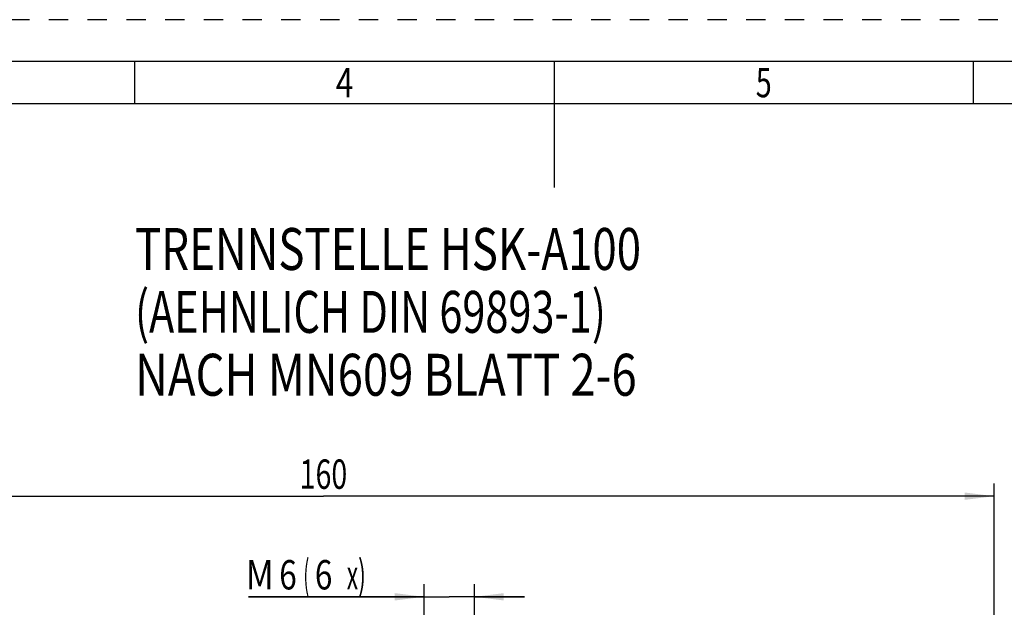
# Model space of a CAD drawing. Units: millimetres. Extents: x 0 to 420, y 0 to 297.
# Drawn here: x 146 to 264, y 227 to 297 of the extents above; entities that cross this region are included whole.
import ezdxf
from ezdxf.enums import TextEntityAlignment as Align

# ---------------------------------------------------------------- set-up
doc = ezdxf.new("R2010")
doc.units = ezdxf.units.MM
doc.header["$LTSCALE"] = 23.1
doc.linetypes.add('HIDDEN', pattern=[0.2, 0.1, -0.1])
doc.layers.get('0').update_dxf_attribs({"linetype": 'CONTINUOUS'})
for name, color, linetype in [('30338443_DIM', 7, 'CONTINUOUS'), ('606446904-000-00-ED1_FORMAT', 7, 'CONTINUOUS'), ('606446904-000-00-ED1_TEXT', 7, 'CONTINUOUS')]:
    doc.layers.add(name, color=color, linetype=linetype)
doc.styles.get("Standard").update_dxf_attribs({"font": 'TXT.SHX', "width": 0.7})
doc.styles.add('TEXTSTYLE_2', font='TXT.SHX', dxfattribs={"width": 0.675})
doc.dimstyles.new('DIMSTYLE_4', dxfattribs={"dimtxt": 3.5, "dimasz": 3.5, "dimexe": 0.18, "dimexo": 0.0625, "dimgap": 0.09, "dimtad": 1, "dimdec": 3, "dimdsep": 46, "dimtxsty": 'STANDARD', "dimblk": '_FILLED', "dimblk1": '_FILLED', "dimblk2": '_FILLED', "dimcen": 0.09, "dimclrt": 2, "dimadec": 0, "dimazin": 0, "dimtp": 0.05, "dimtm": 0.05, "dimtfac": 1, "dimtdec": 3, "dimtofl": 0, "dimtmove": 0, "dimatfit": 3, "dimldrblk": '_FILLED', "dimfxl": 1, "dimtolj": 1, "dimarcsym": 0})
doc.dimstyles.new('DIMSTYLE_6', dxfattribs={"dimtxt": 3.5, "dimasz": 3.5, "dimexe": 0.18, "dimexo": 0.0625, "dimgap": 0.09, "dimtad": 1, "dimdec": 3, "dimdsep": 46, "dimtxsty": 'STANDARD', "dimblk": '_FILLED', "dimblk1": '_FILLED', "dimblk2": '_FILLED', "dimcen": 0.09, "dimclrt": 2, "dimadec": 0, "dimazin": 0, "dimtp": 0.2, "dimtm": 0.2, "dimtfac": 1, "dimtdec": 3, "dimtofl": 0, "dimtmove": 0, "dimatfit": 3, "dimldrblk": '_FILLED', "dimfxl": 1, "dimtolj": 1, "dimarcsym": 0})

# ---------------------------------------------------------------- blocks, each defined once
blk = doc.blocks.new('_FILLED')
at = {"color": 0, "linetype": 'BYBLOCK'}
blk.add_solid([(0, 0), (-1, 0.125), (-1, -0.125)], dxfattribs=at)
blk = doc.blocks.new('*D3')
at = {"layer": '30338443_DIM', "color": 3, "linetype": 'CONTINUOUS'}
for p, q in [((194.48, 194.52), (194.48, 229.67)), ((200.48, 194.52), (200.48, 229.67)), ((194.48, 228.17), (173.54, 228.17)), ((173.54, 228.17), (197.48, 228.17)), ((206.48, 228.17), (197.48, 228.17)), ((200.48, 228.17), (206.48, 228.17))]:
    blk.add_line(p, q, dxfattribs=at)
at = {"layer": '30338443_DIM', "color": 3, "linetype": 'CONTINUOUS', "xscale": 3.5, "yscale": 3.5, "zscale": 3.5}
blk.add_blockref('_FILLED', (194.48, 228.17), dxfattribs=at)
at = {"layer": '30338443_DIM', "color": 3, "linetype": 'CONTINUOUS', "xscale": 3.5, "yscale": 3.5, "zscale": 3.5, "rotation": 180}
blk.add_blockref('_FILLED', (200.48, 228.17), dxfattribs=at)
at = {"layer": '30338443_DIM', "color": 2, "linetype": 'CONTINUOUS'}
for s, width, p in [('M', 0.857143, (176.54, 229.05)), ('6', 0.785714, (179.29, 229.05)), ('(', 0.428571, (180.79, 229.05)), ('6', 0.785714, (183.54, 229.05)), ('x)', 0.571429, (187.54, 229.05))]:
    blk.add_text(s, height=3.5, dxfattribs=dict(at, width=width)).set_placement(p, align=Align.RIGHT)
blk = doc.blocks.new('*D6')
at = {"layer": '30338443_DIM', "color": 3, "linetype": 'CONTINUOUS'}
for p, q in [((102.48, 217.96), (102.48, 241.67)), ((262.48, 188.97), (262.48, 241.67)), ((102.48, 240.17), (182.48, 240.17)), ((262.48, 240.17), (182.48, 240.17))]:
    blk.add_line(p, q, dxfattribs=at)
at = {"layer": '30338443_DIM', "color": 3, "linetype": 'CONTINUOUS', "xscale": 3.5, "yscale": 3.5, "zscale": 3.5, "rotation": 180}
blk.add_blockref('_FILLED', (102.48, 240.17), dxfattribs=at)
at = {"layer": '30338443_DIM', "color": 3, "linetype": 'CONTINUOUS', "xscale": 3.5, "yscale": 3.5, "zscale": 3.5}
blk.add_blockref('_FILLED', (262.48, 240.17), dxfattribs=at)
at = {"layer": '30338443_DIM', "color": 2, "linetype": 'CONTINUOUS', "width": 0.714286}
blk.add_text('160', height=3.5, dxfattribs=at).set_placement((182.48, 241.05), align=Align.CENTER)

msp = doc.modelspace()

# ---------------------------------------------------------------- linework, layer by layer
at = {"layer": '606446904-000-00-ED1_FORMAT', "color": 6, "linetype": 'HIDDEN'}
msp.add_line((420, 297), (0, 297), dxfattribs=at)
at = {"layer": '606446904-000-00-ED1_FORMAT', "color": 7, "linetype": 'CONTINUOUS'}
for p, q in [((415, 292), (18, 292)), ((210, 292), (210, 277))]:
    msp.add_line(p, q, dxfattribs=at)
at = {"layer": '606446904-000-00-ED1_FORMAT', "color": 3, "linetype": 'CONTINUOUS'}
for p, q in [((160, 287), (160, 292)), ((260, 287), (260, 292)), ((135.0001, 287), (264.9014, 287))]:
    msp.add_line(p, q, dxfattribs=at)

# ---------------------------------------------------------------- texts
at = {"layer": '606446904-000-00-ED1_FORMAT', "color": 90, "linetype": 'CONTINUOUS', "style": 'TEXTSTYLE_2'}
for s, width, p in [('4', 0.785714, (185, 287.75)), ('5', 0.714286, (235, 287.75))]:
    msp.add_text(s, height=3.5, dxfattribs=dict(at, width=width)).set_placement(p, align=Align.CENTER)
at = {"layer": '606446904-000-00-ED1_TEXT', "color": 2, "linetype": 'CONTINUOUS'}
for s, width, p in [('TRENNSTELLE HSK-A100', 0.766667, (160.0034, 267.1536)), ('(AEHNLICH DIN 69893-1)', 0.725108, (160.0034, 259.6536)), ('NACH MN609 BLATT 2-6', 0.795238, (160.0034, 252.1536))]:
    msp.add_text(s, height=5, dxfattribs=dict(at, width=width)).set_placement(p)

# ---------------------------------------------------------------- dimensions: what is measured, and where the dimension line sits
at = {"layer": '30338443_DIM', "color": 3, "linetype": 'CONTINUOUS'}
dim = msp.add_linear_dim(base=(102.4847, 240.1708), p1=(262.4847, 188.9744), p2=(102.4847, 217.9595), angle=180, dimstyle='DIMSTYLE_6', dxfattribs=at)
dim.commit()
dim.dimension.update_dxf_attribs({"geometry": '*D6', "text_midpoint": (178.7347, 242.7958), "dimtype": 160})
dim = msp.add_linear_dim(base=(200.4847, 228.1708), p1=(194.4847, 194.5208), p2=(200.4847, 194.5208), text='M<>(6x)', dimstyle='DIMSTYLE_4', dxfattribs=at)
dim.commit()
dim.dimension.update_dxf_attribs({"geometry": '*D3', "text_midpoint": (177.0385, 230.7958), "dimtype": 160})

doc.saveas('drawing.dxf')
